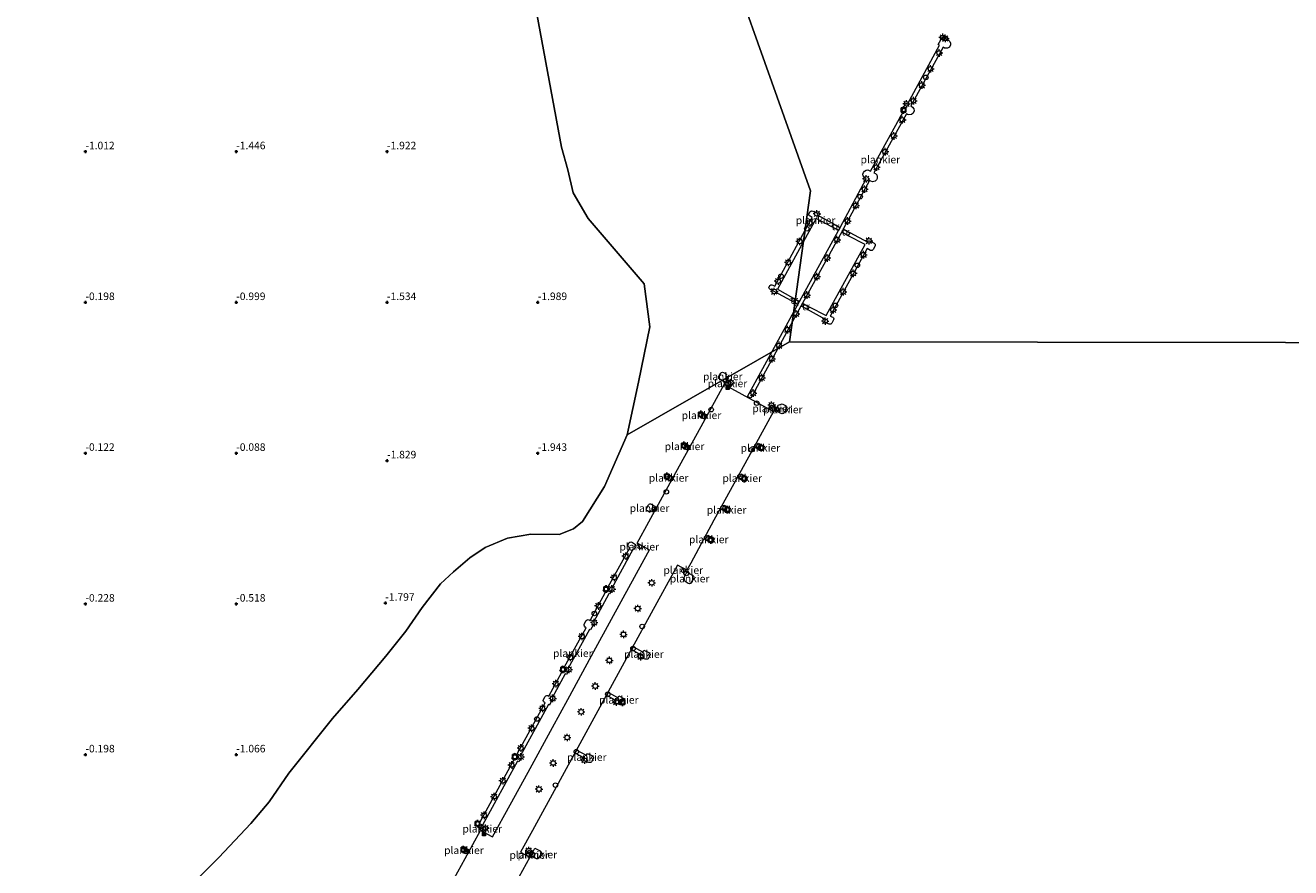
# Model space of a CAD drawing. Units: metres. Extents: x 40000 to 50010, y 368748 to 375000.
# Drawn here: x 41580 to 42000, y 374313 to 374592 of the extents above; entities that cross this region are included whole.
import ezdxf
from ezdxf.enums import TextEntityAlignment as Align

# ---------------------------------------------------------------- set-up
doc = ezdxf.new("R2010")
doc.units = ezdxf.units.M
doc.layers.get('0').update_dxf_attribs({"lineweight": 25})
for name, color, linetype, lineweight in [('B-ME-AL-OVERIG-GV-B7', 7, 'BV-GELEIDERAIL', 18), ('B-ME-IE-GRONDWERKLIJN-GROND_NIETINGERICHT-GV-B6', 253, 'Continuous', 18), ('B-ME-IE-HULPGEOMETRIE-L-B1', 53, 'Continuous', 18), ('B-ME-IE-INRICHTINGSELEMENT-S-B2', 253, 'Continuous', 18), ('B-ME-IE-MEUBILAIR_WEGMEUBILAIR-LICHTMAST-S-B2', 8, 'Continuous', 18), ('B-ME-KW-STEIGER-GV-B7', 213, 'Continuous', 18), ('B-ME-OB-WATERLIJN-L-B1', 133, 'OB-WATERLIJN', 18), ('B-ME-OG-BEBOUWING-GV-B7', 173, 'Continuous', 18), ('B-ME-OG-WATER-GV-B6', 153, 'Continuous', 18)]:
    doc.layers.add(name, color=color, linetype=linetype, lineweight=lineweight)
doc.layers.add('B-ME-GW-HOOGTEPUNT-S-B1', color=10, linetype='Continuous')
doc.layers.add('B-ME-VV-BOLDER-S-B2', color=10, linetype='Continuous')
doc.styles.add('NLCS-ISO', font='NLCS-ISO.TTF')
doc.linetypes.add('BV-GELEIDERAIL', pattern='A,10,-3,[108,NLCS.SHX,S=1,R=0,X=0,Y=0],-3', length=16)
doc.linetypes.add('OB-WATERLIJN', pattern='A,10,[32,NLCS.SHX,S=2,R=0,X=0,Y=0],-12', length=22)

# ---------------------------------------------------------------- blocks, each defined once
blk = doc.blocks.new('hoogtepunt')
for p, q in [((-0.5, 0), (0.5, 0)), ((0, 0.5), (0, -0.5))]:
    blk.add_line(p, q)
blk = doc.blocks.new('dtb')
blk.add_circle((0, 0), 0.75)
blk = doc.blocks.new('lantaarnpaal')
for p, q in [((-0.75, 0), (-1.25, 0)), ((-0.88, 0.88), (-0.53, 0.53)), ((0, 0.75), (0, 1.25)), ((0.53, 0.53), (0.88, 0.88)), ((0.75, 0), (1.25, 0)), ((-0.53, -0.53), (-0.88, -0.88)), ((0, -0.75), (0, -1.25)), ((0.53, -0.53), (0.88, -0.88))]:
    blk.add_line(p, q)
blk.add_circle((0, 0), 0.75)
blk = doc.blocks.new('bolder')
for p, q in [((-0.75, 0), (-1.25, 0)), ((-0.75, 0.75), (-0.75, -0.75)), ((0.75, 0.75), (-0.75, 0.75)), ((0.75, -0.75), (0.75, 0.75)), ((0.75, 0), (1.25, 0)), ((-0.75, -0.75), (0.75, -0.75))]:
    blk.add_line(p, q)
blk.add_circle((0, 0), 0.673)
blk = doc.blocks.new('camera')
h = blk.add_hatch(color=256)
h.paths.add_polyline_path([(0.5, 0.5), (-0.5, 0.5), (0, 0)])
h.paths.add_polyline_path([(0, 0), (-0.5, -0.5), (0.5, -0.5)])
for p, q in [((-0.5, 0.5), (0.5, -0.5)), ((0.5, 0.5), (-0.5, -0.5))]:
    blk.add_line(p, q)
blk.add_lwpolyline([(-0.5, 0.5), (0.5, 0.5), (0.5, -0.5), (-0.5, -0.5)], close=True)

msp = doc.modelspace()

# ---------------------------------------------------------------- linework, layer by layer
at = {"layer": 'B-ME-AL-OVERIG-GV-B7'}
for points in [[(41819.548, 374468.792, 6.678), (41836.209, 374499.328, 6.595), (41836.748, 374500.338, 6.583), (41849.709, 374523.868, 6.569), (41850.227, 374524.828, 6.582), (41858.891, 374541.031, 6.536), (41858.494, 374541.229, 6.534), (41858.151, 374541.538, 6.537), (41857.876, 374542.024, 6.534), (41857.804, 374542.536, 6.533), (41857.938, 374543.089, 6.54), (41858.309, 374543.577, 6.558), (41858.864, 374543.892, 6.56), (41859.463, 374543.917, 6.567), (41859.914, 374543.797, 6.558), (41860.325, 374543.568, 6.556), (41871.095, 374563.212, 6.54), (41870.641, 374563.491, 6.545), (41872.034, 374566.066, 6.552), (41872.567, 374565.741, 6.499), (41883.234, 374585.265, 6.477), (41882.764, 374585.525, 6.476), (41884.1813, 374588.0495, 6.4632), (41886.113, 374587.013, 6.481), (41886.655, 374586.501, 6.465), (41886.857, 374585.973, 6.468), (41886.862, 374585.369, 6.498), (41886.463, 374584.678, 6.489), (41885.784, 374584.274, 6.487), (41884.821, 374584.36, 6.495), (41884.394, 374584.617, 6.474), (41873.631, 374565.152, 6.547), (41874.226, 374564.776, 6.549), (41874.646, 374564.199, 6.547), (41874.752, 374563.576, 6.535), (41874.476, 374562.775, 6.54), (41873.848, 374562.279, 6.531), (41873.048, 374562.194, 6.538), (41872.614, 374562.362, 6.544), (41872.207, 374562.588, 6.532), (41861.387, 374542.999, 6.563), (41861.911, 374542.719, 6.575), (41862.355, 374542.267, 6.567), (41862.538, 374541.702, 6.57), (41862.518, 374541.109, 6.564), (41862.284, 374540.649, 6.568), (41861.799, 374540.209, 6.564), (41860.99, 374540.034, 6.567), (41860.456, 374540.192, 6.559), (41860.009, 374540.421, 6.565), (41851.262, 374524.285, 6.572), (41850.782, 374523.447, 6.565), (41837.742, 374499.73, 6.578), (41837.258, 374498.785, 6.6), (41820.589, 374468.267, 6.66), (41819.548, 374468.792, 6.678)], [(41838.1093, 374520.1932, 5.061), (41838.6287, 374523.9234, 4.96), (41840.966, 374528.21, 4.95), (41840.31, 374528.555, 4.942), (41840.082, 374528.699, 4.951), (41839.905, 374528.937, 4.939), (41839.894, 374529.18, 4.944), (41839.928, 374529.5, 4.938), (41840.225, 374530.028, 4.943), (41840.486, 374530.308, 4.953), (41840.793, 374530.396, 4.956), (41841.156, 374530.293, 4.951), (41842.8037, 374529.4805, 5.0071), (41842.6137, 374529.0973, 4.9577), (41848.035, 374526.084, 4.881), (41850.198, 374524.8446, 6.5595), (41849.6583, 374523.8955, 6.5303), (41847.496, 374525.067, 4.882), (41842.278, 374527.817, 5.058), (41838.1093, 374520.1932, 5.061)], [(41838.1093, 374520.1932, 5.061), (41829.471, 374504.395, 5.067), (41834.598, 374501.523, 4.926), (41835.4447, 374501.0563, 5.7), (41835.2761, 374499.8455, 5.7), (41834.055, 374500.523, 4.938), (41826.894, 374504.343, 4.987), (41826.67, 374504.637, 4.989), (41826.647, 374504.912, 5.022), (41826.71, 374505.182, 5.015), (41826.984, 374505.652, 4.979), (41827.261, 374505.85, 4.965), (41827.538, 374505.883, 4.966), (41827.888, 374505.767, 4.997), (41828.53, 374505.402, 4.97), (41838.6287, 374523.9234, 4.96), (41838.1093, 374520.1932, 5.061)], [(41851.3418, 374524.2437, 6.5105), (41853.449, 374523.152, 4.886), (41859.418, 374520.026, 4.989), (41859.6451, 374520.5326, 4.9689), (41861.522, 374519.68, 4.962), (41861.846, 374519.359, 4.97), (41861.893, 374518.989, 4.959), (41861.831, 374518.759, 4.966), (41861.145, 374517.504, 4.967), (41860.865, 374517.252, 4.955), (41860.503, 374517.181, 4.966), (41860.286, 374517.238, 4.97), (41859.189, 374517.831, 4.962), (41846.963, 374495.495, 4.962), (41847.772, 374495.084, 4.965), (41848.035, 374494.851, 4.957), (41848.125, 374494.545, 4.973), (41848.071, 374494.195, 4.967), (41847.495, 374493.132, 4.95), (41847.2, 374492.827, 4.951), (41846.88, 374492.761, 4.954), (41846.587, 374492.832, 4.947), (41845.045, 374493.6048, 4.962), (41845.4103, 374494.3335, 4.97), (41839.4193, 374497.6038, 4.901), (41837.3101, 374498.7551, 6.5589), (41837.7854, 374499.707, 6.5446), (41839.949, 374498.56, 4.881), (41845.601, 374495.64, 4.961), (41858.537, 374519.213, 4.938), (41852.918, 374522.134, 4.917), (41850.8156, 374523.309, 6.5003), (41851.3418, 374524.2437, 6.5105)], [(41835.2761, 374499.8455, 5.7), (41835.4447, 374501.0563, 5.7), (41836.6952, 374500.3671, 6.5423), (41836.1533, 374499.3589, 6.5522), (41835.2761, 374499.8455, 5.7)], [(41812.2093, 374473.5624, 4.9619), (41810.358, 374474.4997, 4.9344), (41810.0573, 374474.791, 4.9257), (41809.9659, 374475.0697, 4.9256), (41810.0453, 374475.4414, 4.926), (41810.6421, 374476.491, 4.9353), (41810.88, 374476.7472, 4.9358), (41811.2144, 374476.85, 4.9368), (41811.5591, 374476.77, 4.9369), (41812.5889, 374476.1812, 4.9277), (41812.3212, 374475.6328, 4.9423), (41813.1598, 374475.1236, 4.944), (41812.2093, 374473.5624, 4.9619)], [(41812.0109, 374472.9374, 6.6556), (41812.7559, 374474.1875, 6.6602), (41814.1406, 374473.4444, 6.6566), (41813.4561, 374472.1688, 6.6898), (41812.0109, 374472.9374, 6.6556)], [(41830.669, 374463.127, 4.972), (41828.838, 374464.201, 5.002), (41829.719, 374465.928, 5.003), (41831.053, 374466.364, 5.004), (41832.131, 374465.776, 4.992), (41832.398, 374465.526, 4.987), (41832.518, 374465.176, 4.992), (41832.426, 374464.822, 4.991), (41831.66, 374463.398, 4.977), (41831.412, 374463.119, 4.979), (41831.035, 374463.019, 4.988), (41830.669, 374463.127, 4.972)], [(41803.2064, 374462.4036, 4.9329), (41804.0403, 374463.8442, 4.9219), (41805.83, 374462.8182, 4.9354), (41804.994, 374461.374, 4.9452), (41803.2064, 374462.4036, 4.9329)], [(41826.756, 374464.704, 6.667), (41827.4498, 374465.986, 6.6994), (41829.0922, 374465.0845, 6.7173), (41828.3878, 374463.807, 6.697), (41826.756, 374464.704, 6.667)], [(41797.5826, 374452.1133, 4.9398), (41798.4165, 374453.5538, 4.9287), (41800.2062, 374452.5278, 4.9422), (41799.3702, 374451.0837, 4.952), (41797.5826, 374452.1133, 4.9398)], [(41824.319, 374450.676, 4.954), (41822.223, 374451.808, 4.954), (41823.027, 374453.353, 4.922), (41825.124, 374452.207, 4.995), (41824.319, 374450.676, 4.954)], [(41793.7438, 374440.8174, 4.96), (41791.9562, 374441.847, 4.9478), (41792.7901, 374443.2875, 4.9367), (41794.5798, 374442.2615, 4.9502), (41793.7438, 374440.8174, 4.96)], [(41816.613, 374441.567, 4.988), (41817.417, 374443.112, 4.956), (41819.514, 374441.966, 5.029), (41818.709, 374440.435, 4.988), (41816.613, 374441.567, 4.988)], [(41787.3946, 374430.902, 4.9212), (41787.1023, 374430.3872, 4.9144), (41786.3187, 374430.8305, 4.8968), (41786.1226, 374430.9611, 4.9176), (41785.9798, 374431.1794, 4.9007), (41785.9507, 374431.4876, 4.8987), (41786.0363, 374431.7132, 4.8982), (41786.7439, 374432.8816, 4.9008), (41786.887, 374433.0726, 4.9302), (41787.1348, 374433.228, 4.9284), (41787.3925, 374433.2327, 4.9331), (41787.6421, 374433.1458, 4.935), (41789.1408, 374432.255, 4.9163), (41788.1642, 374430.467, 4.9226), (41787.3946, 374430.902, 4.9212)], [(41813.094, 374430.114, 4.97), (41810.998, 374431.246, 4.97), (41811.802, 374432.791, 4.938), (41813.899, 374431.645, 5.011), (41813.094, 374430.114, 4.97)], [(41782.429, 374419.7078, 4.9164), (41782.0235, 374419.0474, 4.9123), (41782.3257, 374418.8826, 4.922), (41781.8128, 374417.9322, 4.9577), (41781.5441, 374418.0684, 4.9426), (41774.3888, 374405.0693, 4.922), (41774.6542, 374404.9357, 5.0031), (41773.804, 374403.242, 4.957), (41773.572, 374403.364, 4.951), (41768.448, 374393.969, 4.909), (41768.804, 374393.7783, 4.9424), (41767.513, 374391.376, 4.989), (41767.155, 374391.584, 4.932), (41759.97, 374378.506, 4.903), (41760.4037, 374378.2722, 4.931), (41759.493, 374376.583, 4.931), (41759.055, 374376.826, 4.954), (41754.783, 374368.851, 4.973), (41755.0322, 374368.716, 4.9339), (41753.825, 374366.478, 4.968), (41753.513, 374366.648, 4.965), (41744.14, 374349.499, 4.875), (41744.5401, 374349.2592, 4.8548), (41743.6508, 374347.5954, 4.864), (41743.215, 374347.827, 4.874), (41731.6783, 374326.6719, 4.906), (41731.465, 374326.787, 4.946), (41730.8865, 374325.721, 4.953), (41729.12, 374326.672, 4.931), (41729.911, 374328.148, 4.96), (41730.834, 374327.717, 4.966), (41742.109, 374348.377, 4.917), (41741.38, 374348.825, 4.882), (41742.261, 374350.487, 4.887), (41743.087, 374350.1, 4.907), (41752.425, 374367.232, 4.981), (41752.104, 374367.386, 4.992), (41751.888, 374367.659, 4.985), (41751.812, 374367.967, 4.985), (41751.894, 374368.29, 4.994), (41752.47, 374369.343, 4.993), (41752.687, 374369.585, 4.985), (41752.993, 374369.7, 4.977), (41753.321, 374369.639, 4.975), (41753.614, 374369.466, 4.966), (41757.965, 374377.416, 4.951), (41757.334, 374377.779, 4.955), (41758.227, 374379.454, 4.935), (41758.881, 374379.107, 4.96), (41766.054, 374392.125, 4.994), (41765.681, 374392.338, 4.995), (41765.425, 374392.589, 4.99), (41765.315, 374392.933, 4.994), (41765.393, 374393.284, 4.991), (41766.071, 374394.51, 4.978), (41766.328, 374394.753, 4.97), (41766.685, 374394.847, 4.976), (41767.031, 374394.756, 4.97), (41767.345, 374394.561, 4.946), (41772.493, 374403.961, 4.922), (41771.619, 374404.442, 4.94), (41772.514, 374406.1, 4.916), (41773.3624, 374405.6727, 4.9216), (41780.4604, 374418.6239, 4.9519), (41780.1302, 374418.8158, 4.9414), (41779.911, 374419.0783, 4.9511), (41779.8319, 374419.3958, 4.9492), (41779.9258, 374419.7369, 4.9484), (41780.2029, 374420.2541, 4.9453), (41780.4737, 374420.506, 4.9328), (41780.8319, 374420.577, 4.9159), (41781.1577, 374420.5016, 4.9279), (41781.4097, 374420.3433, 4.9281), (41782.429, 374419.7078, 4.9164)], [(41783.9733, 374418.1231, 6.681), (41783.1613, 374418.5693, 6.677), (41783.4322, 374419.048, 6.674), (41783.5528, 374419.2924, 6.68), (41783.0925, 374419.5598, 6.682), (41783.2931, 374419.9362, 6.679), (41784.5862, 374419.2265, 6.681), (41783.9733, 374418.1231, 6.681)], [(41805.514, 374421.246, 4.989), (41806.318, 374422.791, 4.957), (41808.415, 374421.645, 5.03), (41807.61, 374420.114, 4.989), (41805.514, 374421.246, 4.989)], [(41798.1345, 374411.8402, 6.6697), (41798.9724, 374411.3823, 6.6593), (41798.3518, 374410.31, 6.6832), (41797.5207, 374410.7206, 6.7169), (41798.1345, 374411.8402, 6.6697)], [(41799.3739, 374410.5645, 4.9273), (41801.3412, 374409.4241, 4.9646), (41801.6162, 374409.1781, 4.9713), (41801.6961, 374408.8443, 4.9726), (41801.6033, 374408.4873, 4.9712), (41800.8266, 374407.0827, 4.9623), (41800.5874, 374406.8381, 4.9568), (41800.2527, 374406.7197, 4.9492), (41799.9022, 374406.8277, 4.9435), (41798.8304, 374407.4329, 4.9326), (41798.4894, 374408.7517, 4.9453), (41799.3739, 374410.5645, 4.9273)], [(41784.731, 374384.16, 4.74), (41784.896, 374384.137, 4.942), (41785.192, 374384.716, 4.942), (41786.83, 374383.855, 4.973), (41787.101, 374383.598, 4.982), (41787.202, 374383.271, 4.986), (41787.122, 374382.903, 4.986), (41786.551, 374381.85, 4.985), (41786.3607, 374381.6958, 5.001), (41786.0083, 374381.6544, 5.028), (41785.621, 374381.703, 4.988), (41783.96, 374382.387, 4.995), (41784.322, 374383.102, 4.956), (41784.19, 374383.158, 4.746), (41781.1756, 374384.7898, 4.76), (41781.732, 374385.812, 4.789), (41784.731, 374384.16, 4.74)], [(41776.422, 374369.007, 4.719), (41776.587, 374368.984, 4.921), (41776.883, 374369.563, 4.921), (41778.521, 374368.702, 4.952), (41778.792, 374368.445, 4.961), (41778.893, 374368.118, 4.965), (41778.813, 374367.75, 4.965), (41778.242, 374366.697, 4.964), (41778.0517, 374366.5428, 4.98), (41777.6993, 374366.5014, 5.007), (41777.312, 374366.55, 4.967), (41775.651, 374367.234, 4.974), (41776.013, 374367.949, 4.935), (41775.881, 374368.005, 4.725), (41772.8666, 374369.6368, 4.739), (41773.423, 374370.659, 4.768), (41776.422, 374369.007, 4.719)], [(41762.989, 374351.562, 4.796), (41765.988, 374349.91, 4.747), (41766.153, 374349.887, 4.949), (41766.449, 374350.466, 4.949), (41768.087, 374349.605, 4.98), (41768.358, 374349.348, 4.989), (41768.459, 374349.021, 4.993), (41768.379, 374348.653, 4.993), (41767.808, 374347.6, 4.992), (41767.6177, 374347.4458, 5.008), (41767.2653, 374347.4044, 5.035), (41766.878, 374347.453, 4.995), (41765.217, 374348.137, 5.002), (41765.579, 374348.852, 4.963), (41765.447, 374348.908, 4.753), (41762.4326, 374350.5398, 4.767), (41762.989, 374351.562, 4.796)], [(41730.695, 374325.247, 6.15), (41731.4075, 374326.5708, 6.178), (41732.8876, 374325.7709, 6.2198), (41732.167, 374324.436, 6.151), (41730.695, 374325.247, 6.15)], [(41724.471, 374318.128, 4.933), (41725.301, 374319.574, 4.951), (41727.064, 374318.627, 4.931), (41726.224, 374317.117, 4.928), (41724.471, 374318.128, 4.933)], [(41747.0251, 374316.1969, 6.1825), (41746.1173, 374316.7084, 6.184), (41746.9785, 374318.3067, 6.1955), (41748.3313, 374317.5207, 6.1907), (41747.5734, 374316.0329, 6.1833), (41747.0816, 374316.2892, 6.1889), (41747.0251, 374316.1969, 6.1825)], [(41749.3227, 374315.5914, 4.9399), (41747.9287, 374316.4093, 4.9118), (41748.5364, 374317.5652, 4.8979), (41748.2945, 374317.6852, 4.9334), (41749.0282, 374319.0657, 4.9299), (41750.5946, 374318.2774, 4.9258), (41750.9303, 374318.0771, 4.9287), (41751.1466, 374317.7642, 4.932), (41751.1947, 374317.4483, 4.9327), (41751.077, 374317.131, 4.9358), (41750.4616, 374316.0115, 4.9323), (41750.2631, 374315.6634, 4.9315), (41749.9757, 374315.4818, 4.9344), (41749.5746, 374315.4493, 4.9362), (41749.3227, 374315.5914, 4.9399)]]:
    msp.add_polyline3d(points, dxfattribs=at)
at = {"layer": 'B-ME-IE-GRONDWERKLIJN-GROND_NIETINGERICHT-GV-B6'}
msp.add_polyline3d([(41743.7472, 374628.1324, -2.125), (41757.9, 374551.497, -2.125), (41759.957, 374544.01, -2.125), (41761.741, 374536.33, -2.125), (41766.72, 374527.798, -2.125), (41785.264, 374506.125, -2.125), (41787.1663, 374491.9494, -2.125), (41783.3272, 374473.5616, -2.125), (41779.677, 374456.078, -2.125), (41772.115, 374438.962, -2.125), (41764.819, 374427.332, -2.125), (41761.802, 374424.914, -2.125), (41757.096, 374423.05, -2.125), (41747.656, 374423.105, -2.125), (41739.939, 374421.798, -2.125), (41732.55, 374418.69, -2.125), (41727.474, 374415.248, -2.125), (41721.991, 374410.703, -2.125), (41717.686, 374406.671, -2.125), (41711.609, 374398.859, -2.125), (41706.23, 374390.935, -2.125), (41699.565, 374382.72, -2.125), (41690.36, 374371.682, -2.125), (41681.929, 374362.038, -2.125), (41667.457, 374343.883, -2.125), (41660.9, 374334.419, -2.125), (41654.861, 374327.158, -2.125), (41644.26, 374315.975, -2.125), (41637.451, 374309.23, -2.125)], dxfattribs=at)
at = {"layer": 'B-ME-IE-HULPGEOMETRIE-L-B1'}
msp.add_line((41779.677, 374456.078, -2.125), (41833.4701, 374486.875, -2.125), dxfattribs=at)
for points in [[(40208.342, 375000, -2.125), (40234.4904, 374996.4135, -2.125), (40569.2754, 374950.3054, -2.125), (40967.9316, 374890.9363, -2.125), (41388.826, 374831.9341, -2.125), (41762.4286, 374756.4524, -2.125), (41840.4474, 374536.9847, -2.125), (41833.4701, 374486.875, -2.125)], [(41833.4701, 374486.875, -2.125), (42162.385, 374486.49, -2.125), (42195.254, 374485.185, -2.125), (42280.564, 374480.315, -2), (42293.5, 374560.82, -2)]]:
    msp.add_polyline3d(points, dxfattribs=at)
at = {"layer": 'B-ME-KW-STEIGER-GV-B7'}
msp.add_polyline3d([(41716.2056, 374297.938, 6.1865), (41725.86, 374315.632, 6.243), (41730.945, 374324.902, 6.23), (41734.988, 374322.8082, 6.3226), (41740.8168, 374333.4049, 6.5541), (41746.7439, 374344.2524, 6.5443), (41754.834, 374359.0263, 6.5556), (41759.9129, 374368.3553, 6.5183), (41769.2449, 374385.4108, 6.5307), (41778.2713, 374401.9952, 6.5098), (41786.4304, 374416.9224, 6.9913), (41786.9965, 374417.9579, 7.0247), (41786.9645, 374417.977, 6.6965), (41784.614, 374419.2728, 6.705), (41782.9641, 374420.1824, 6.711), (41794.4941, 374441.41, 6.7027), (41802.9608, 374456.6791, 6.3289), (41811.754, 374472.776, 6.747), (41828.15, 374463.831, 6.735), (41818.663, 374446.449, 6.723), (41808.402, 374427.752, 6.74), (41800.682, 374413.5318, 6.6916), (41799.4214, 374411.2137, 6.6818), (41796.3264, 374412.883, 6.8186), (41787.573, 374396.925, 6.407), (41781.299, 374385.458, 6.418), (41764.572, 374354.8383, 6.414), (41748.203, 374324.874, 6.41), (41744.2331, 374317.6399, 6.207), (41747.3099, 374315.995, 6.2189), (41740.0738, 374302.7325, 6.2164)], dxfattribs=at)
at = {"layer": 'B-ME-OB-WATERLIJN-L-B1'}
for points in [[(40000, 374927.591, -2.125), (40051.6556, 374923.6175, -2.125), (40139.9333, 374917.0784, -2.125), (40172.6287, 374926.887, -2.125), (40224.9414, 374926.887, -2.125), (40264.176, 374913.8089, -2.125), (40329.5669, 374907.2698, -2.125), (40386.4945, 374896.2102, -2.125), (40542.0873, 374868.0352, -2.125), (40754.6077, 374815.7225, -2.125), (40973.6672, 374773.2184, -2.125), (41186.1876, 374747.0621, -2.125), (41372.5517, 374733.9839, -2.125), (41539.2985, 374727.4448, -2.125), (41666.8107, 374704.558, -2.125), (41710.6431, 374679.6277, -2.125), (41743.7472, 374628.1324, -2.125), (41757.9, 374551.497, -2.125)], [(40000, 374927.591, -2.125), (40051.6556, 374923.6175, -2.125), (40139.9333, 374917.0784, -2.125), (40172.6287, 374926.887, -2.125), (40224.9414, 374926.887, -2.125), (40264.176, 374913.8089, -2.125), (40329.5669, 374907.2698, -2.125), (40386.4945, 374896.2102, -2.125), (40542.0873, 374868.0352, -2.125), (40754.6077, 374815.7225, -2.125), (40973.6672, 374773.2184, -2.125), (41186.1876, 374747.0621, -2.125), (41372.5517, 374733.9839, -2.125), (41539.2985, 374727.4448, -2.125), (41666.8107, 374704.558, -2.125), (41710.6431, 374679.6277, -2.125), (41743.7472, 374628.1324, -2.125), (41757.9, 374551.497, -2.125)], [(41779.677, 374456.078, -2.125), (41783.3272, 374473.5616, -2.125), (41787.1663, 374491.9494, -2.125), (41785.264, 374506.125, -2.125), (41766.72, 374527.798, -2.125), (41761.741, 374536.33, -2.125), (41759.957, 374544.01, -2.125), (41757.9, 374551.497, -2.125)], [(41637.451, 374309.23, -2.125), (41644.26, 374315.975, -2.125), (41654.861, 374327.158, -2.125), (41660.9, 374334.419, -2.125), (41667.457, 374343.883, -2.125), (41681.929, 374362.038, -2.125), (41690.36, 374371.682, -2.125), (41699.565, 374382.72, -2.125), (41706.23, 374390.935, -2.125), (41711.609, 374398.859, -2.125), (41717.686, 374406.671, -2.125), (41721.991, 374410.703, -2.125), (41727.474, 374415.248, -2.125), (41732.55, 374418.69, -2.125), (41739.939, 374421.798, -2.125), (41747.656, 374423.105, -2.125), (41757.096, 374423.05, -2.125), (41761.802, 374424.914, -2.125), (41764.819, 374427.332, -2.125), (41772.115, 374438.962, -2.125), (41779.677, 374456.078, -2.125)]]:
    msp.add_polyline3d(points, dxfattribs=at)
at = {"layer": 'B-ME-OG-BEBOUWING-GV-B7'}
for points in [[(41848.0104, 374526.0405, 4.881), (41850.1299, 374524.826, 6.5595), (41849.639, 374523.9628, 6.5303), (41847.5196, 374525.1111, 4.882), (41848.0104, 374526.0405, 4.881)], [(41851.3617, 374524.1771, 6.5105), (41853.4259, 374523.1077, 4.886), (41852.9427, 374522.1775, 4.917), (41850.8828, 374523.3264, 6.5001), (41851.3617, 374524.1771, 6.5105)], [(41835.4373, 374501.0033, 5.7), (41835.2835, 374499.8986, 5.7), (41834.0789, 374500.5669, 4.938), (41834.5737, 374501.4793, 4.926), (41835.4373, 374501.0033, 5.7)], [(41835.2835, 374499.8986, 5.7), (41835.4373, 374501.0033, 5.7), (41836.6277, 374500.3472, 6.5423), (41836.1333, 374499.4272, 6.5522), (41835.2835, 374499.8986, 5.7)], [(41839.9258, 374498.5157, 4.881), (41839.4432, 374497.6477, 4.901), (41837.3764, 374498.7759, 6.5589), (41837.8073, 374499.6388, 6.5446), (41839.9258, 374498.5157, 4.881)]]:
    msp.add_polyline3d(points, dxfattribs=at)
at = {"layer": 'B-ME-OG-WATER-GV-B6'}
for points in [[(42988.336, 374805.189, -2), (42862.482, 374804.211, -2), (42783.544, 374811.122, -2), (42694.256, 374798.477, -2), (42542.173, 374778.565, -2), (42527.102, 374785.391, -2), (42403.494, 374754.006, -2), (42335.217, 374652.357, -2), (42314.002, 374622.776, -2), (42298.711, 374593.456, -2), (42293.5, 374560.82, -2), (42280.564, 374480.315, -2), (42195.254, 374485.185, -2.125), (42162.385, 374486.49, -2.125), (41833.4701, 374486.875, -2.125), (41840.4474, 374536.9847, -2.125), (41762.4286, 374756.4524, -2.125), (41388.826, 374831.9341, -2.125), (40967.9316, 374890.9363, -2.125), (40569.2754, 374950.3054, -2.125), (40234.4904, 374996.4135, -2.125), (40208.342, 375000, -2.125), (45282.1521, 375000, -2.5)], [(40967.9316, 374890.9363, -2.125), (41388.826, 374831.9341, -2.125), (41762.4286, 374756.4524, -2.125), (41840.4474, 374536.9847, -2.125), (41833.4701, 374486.875, -2.125), (41779.677, 374456.078, -2.125), (41783.3272, 374473.5616, -2.125), (41787.1663, 374491.9494, -2.125), (41785.264, 374506.125, -2.125), (41766.72, 374527.798, -2.125), (41761.741, 374536.33, -2.125), (41759.957, 374544.01, -2.125), (41757.9, 374551.497, -2.125), (41743.7472, 374628.1324, -2.125), (41710.6431, 374679.6277, -2.125), (41666.8107, 374704.558, -2.125), (41539.2985, 374727.4448, -2.125), (41372.5517, 374733.9839, -2.125), (41186.1876, 374747.0621, -2.125), (40973.6672, 374773.2184, -2.125)], [(41637.451, 374309.23, -2.125), (41644.26, 374315.975, -2.125), (41654.861, 374327.158, -2.125), (41660.9, 374334.419, -2.125), (41667.457, 374343.883, -2.125), (41681.929, 374362.038, -2.125), (41690.36, 374371.682, -2.125), (41699.565, 374382.72, -2.125), (41706.23, 374390.935, -2.125), (41711.609, 374398.859, -2.125), (41717.686, 374406.671, -2.125), (41721.991, 374410.703, -2.125), (41727.474, 374415.248, -2.125), (41732.55, 374418.69, -2.125), (41739.939, 374421.798, -2.125), (41747.656, 374423.105, -2.125), (41757.096, 374423.05, -2.125), (41761.802, 374424.914, -2.125), (41764.819, 374427.332, -2.125), (41772.115, 374438.962, -2.125), (41779.677, 374456.078, -2.125), (41833.4701, 374486.875, -2.125), (42162.385, 374486.49, -2.125)]]:
    msp.add_polyline3d(points, dxfattribs=at)

# ---------------------------------------------------------------- block references
at = {"layer": 'B-ME-GW-HOOGTEPUNT-S-B1', "rotation": 90}
for p in [(41600, 374550, -1.012), (41600, 374550, -1.012), (41650, 374550, -1.446), (41650, 374550, -1.446), (41700, 374550, -1.922), (41700, 374550, -1.922), (41600, 374500, -0.198), (41600, 374500, -0.198), (41650, 374500, -0.999), (41650, 374500, -0.999), (41700, 374500, -1.534), (41700, 374500, -1.534), (41750, 374500, -1.989), (41750, 374500, -1.989), (41600, 374450, -0.122), (41600, 374450, -0.122), (41650, 374450, -0.088), (41650, 374450, -0.088), (41750, 374450, -1.943), (41750, 374450, -1.943), (41700.006, 374447.501, -1.829), (41700.006, 374447.501, -1.829), (41600, 374400, -0.228), (41600, 374400, -0.228), (41650, 374400, -0.518), (41650, 374400, -0.518), (41699.443, 374400.293, -1.797), (41699.443, 374400.293, -1.797), (41600, 374350, -0.198), (41600, 374350, -0.198), (41650, 374350, -1.066), (41650, 374350, -1.066)]:
    msp.add_blockref('hoogtepunt', p, dxfattribs=at)
at = {"layer": 'B-ME-IE-INRICHTINGSELEMENT-S-B2', "rotation": 90}
for name, p in [('dtb', (41878.638, 374574.618, 7.528)), ('dtb', (41856.871, 374535.084, 7.563)), ('dtb', (41839.201, 374524.417, 6.049)), ('dtb', (41855.94, 374512.321, 6.085)), ('dtb', (41830.618, 374508.704, 6.087)), ('dtb', (41848.695, 374499.033, 6.093)), ('dtb', (41812.3015, 374473.9335, 4.968)), ('camera', (41812.9447, 374471.6288, 8.1542)), ('dtb', (41822.55, 374466.6059, 8.0378)), ('dtb', (41805.3226, 374462.11, 4.978)), ('dtb', (41807.4924, 374464.4377, 8.0553)), ('dtb', (41829.0585, 374464.4691, 5.002)), ('dtb', (41799.7166, 374451.8072, 4.952)), ('dtb', (41820.771, 374451.14, 7.631)), ('dtb', (41822.6623, 374452.4616, 4.954)), ('dtb', (41794.0751, 374441.517, 4.96)), ('dtb', (41817.0487, 374442.2703, 4.987)), ('dtb', (41792.6217, 374437.2046, 8.0723)), ('dtb', (41811.4194, 374431.9193, 4.97)), ('dtb', (41788.6247, 374431.4153, 4.928)), ('dtb', (41805.9623, 374421.9496, 4.988)), ('dtb', (41799.2542, 374410.132, 4.927)), ('dtb', (41768.749, 374396.814, 6.169)), ('dtb', (41784.6, 374392.521, 7.352)), ('dtb', (41781.5355, 374385.2396, 4.988)), ('dtb', (41773.2054, 374370.0984, 4.788)), ('dtb', (41749.702, 374361.849, 5.94)), ('dtb', (41762.7902, 374351, 4.768)), ('dtb', (41755.841, 374339.934, 7.4)), ('dtb', (41731.0666, 374326.1728, 4.949)), ('camera', (41732.1308, 374323.6609, 7.3883)), ('dtb', (41726.585, 374317.9001, 4.935)), ('dtb', (41748.241, 374316.8863, 4.898))]:
    msp.add_blockref(name, p, dxfattribs=at)
at = {"layer": 'B-ME-IE-MEUBILAIR_WEGMEUBILAIR-LICHTMAST-S-B2', "rotation": 90}
for p in [(41884.231, 374587.877, 6.536), (41885.095, 374587.551, 6.506), (41883.051, 374582.728, 7.481), (41880.174, 374577.443, 7.505), (41877.285, 374572.076, 7.539), (41872.252, 374565.856, 6.605), (41874.532, 374566.875, 7.557), (41870.842, 374560.571, 7.574), (41868.006, 374555.219, 7.568), (41865.114, 374550.001, 7.574), (41862.274, 374544.836, 7.582), (41858.884, 374540.991, 6.538), (41858.315, 374537.565, 7.535), (41855.448, 374532.179, 7.539), (41842.538, 374529.367, 6.034), (41840.14, 374526.361, 6.043), (41852.671, 374526.995, 7.572), (41836.807, 374520.195, 6.02), (41849.181, 374520.796, 7.576), (41859.8, 374520.402, 6.081), (41857.967, 374515.819, 6.038), (41832.985, 374513.22, 6.017), (41845.938, 374514.761, 7.556), (41829.66, 374507.072, 6.04), (41842.528, 374508.547, 7.558), (41854.597, 374509.649, 5.995), (41828.401, 374503.622, 5.962), (41851.246, 374503.532, 6.026), (41839.192, 374502.441, 7.585), (41835.676, 374496.209, 7.599), (41847.896, 374497.52, 6.066), (41832.793, 374490.942, 7.6), (41845.273, 374493.8, 6.057), (41829.986, 374485.739, 7.597), (41827.588, 374481.327, 7.815), (41814.05, 374473.387, 8.0789), (41824.223, 374475.037, 7.787), (41821.394, 374469.935, 7.771), (41827.481, 374465.923, 6.778), (41779.1333, 374415.8328, 5.8753), (41775.2858, 374408.7811, 5.8665), (41787.769, 374407.016, 7.041), (41774.5628, 374404.94, 6.5597), (41770.096, 374399.341, 5.824), (41783.109, 374398.492, 7.04), (41768.6958, 374393.803, 6.1252), (41778.417, 374389.917, 7.046), (41764.626, 374389.227, 5.822), (41760.761, 374382.257, 5.803), (41773.714, 374381.297, 7.043), (41784.0944, 374382.5483, 6.119), (41760.3001, 374378.2521, 6.1033), (41755.97, 374373.543, 5.801), (41769.045, 374372.769, 7.071), (41754.9194, 374368.6855, 6.061), (41751.537, 374365.373, 5.788), (41764.387, 374364.234, 7.068), (41776.024, 374367.4971, 6.1335), (41747.955, 374358.773, 5.764), (41759.714, 374355.702, 7.07), (41744.378, 374352.205, 5.734), (41744.3416, 374349.3154, 6.0841), (41765.4489, 374348.2201, 6.1008), (41741.329, 374346.589, 5.744), (41755.104, 374347.254, 7.069), (41738.378, 374341.355, 5.726), (41735.534, 374336.093, 5.736), (41750.373, 374338.6, 7.072), (41732.218, 374329.925, 5.778), (41732.647, 374325.665, 6.27), (41747.0066, 374318.2, 7.3223)]:
    msp.add_blockref('lantaarnpaal', p, dxfattribs=at)
at = {"layer": 'B-ME-VV-BOLDER-S-B2', "rotation": 90}
for p in [(41871.239, 374563.816, 6.977), (41804.0124, 374462.8799, 5.3441), (41798.3886, 374452.5895, 5.3509), (41824.08, 374451.804, 5.408), (41792.7622, 374442.3232, 5.3589), (41818.47, 374441.563, 5.442), (41812.855, 374431.242, 5.424), (41807.371, 374421.242, 5.443), (41772.616, 374404.939, 5.18), (41758.33, 374378.272, 5.404), (41778.0826, 374367.4138, 5.3818), (41742.39, 374349.313, 5.347), (41730.024, 374327.14, 5.39), (41725.297, 374318.561, 5.415)]:
    msp.add_blockref('bolder', p, dxfattribs=at)

# ---------------------------------------------------------------- texts
at = {"layer": 'B-ME-AL-OVERIG-GV-B7', "ltscale": 0.2, "style": 'NLCS-ISO'}
for p in [(41863.5681, 374547.3749), (41842.0837, 374527.2351), (41811.3239, 374475.4402), (41812.8749, 374473.1351), (41827.6884, 374464.8571), (41804.2554, 374462.5687), (41831.2107, 374464.4653), (41798.6316, 374452.2784), (41823.8024, 374451.744), (41793.3627, 374441.8062), (41817.7732, 374441.7294), (41787.027, 374431.7764), (41812.5774, 374431.182), (41783.6331, 374418.9848), (41806.6742, 374421.4084), (41798.2228, 374411.2187), (41800.3244, 374408.393), (41761.6017, 374383.6481), (41785.1603, 374383.3501), (41776.8513, 374368.1971), (41766.2409, 374349.1973), (41731.5704, 374325.4543), (41725.5062, 374318.3148), (41747.1618, 374316.7502), (41749.8434, 374316.8808)]:
    msp.add_text('plankier', height=2.5, dxfattribs=at).set_placement(p, align=Align.MIDDLE_CENTER)
at = {"layer": 'B-ME-GW-HOOGTEPUNT-S-B1', "ltscale": 0.2, "style": 'NLCS-ISO'}
for s, p in [('-1.012', (41600, 374550, -1.012)), ('-1.012', (41600, 374550, -1.012)), ('-1.446', (41650, 374550, -1.446)), ('-1.446', (41650, 374550, -1.446)), ('-1.922', (41700, 374550, -1.922)), ('-1.922', (41700, 374550, -1.922)), ('-0.198', (41600, 374500, -0.198)), ('-0.198', (41600, 374500, -0.198)), ('-0.999', (41650, 374500, -0.999)), ('-0.999', (41650, 374500, -0.999)), ('-1.534', (41700, 374500, -1.534)), ('-1.534', (41700, 374500, -1.534)), ('-1.989', (41750, 374500, -1.989)), ('-1.989', (41750, 374500, -1.989)), ('-0.122', (41600, 374450, -0.122)), ('-0.122', (41600, 374450, -0.122)), ('-0.088', (41650, 374450, -0.088)), ('-0.088', (41650, 374450, -0.088)), ('-1.829', (41700.006, 374447.501, -1.829)), ('-1.829', (41700.006, 374447.501, -1.829)), ('-1.943', (41750, 374450, -1.943)), ('-1.943', (41750, 374450, -1.943)), ('-0.228', (41600, 374400, -0.228)), ('-0.228', (41600, 374400, -0.228)), ('-0.518', (41650, 374400, -0.518)), ('-0.518', (41650, 374400, -0.518)), ('-1.797', (41699.443, 374400.293, -1.797)), ('-1.797', (41699.443, 374400.293, -1.797)), ('-0.198', (41600, 374350, -0.198)), ('-0.198', (41600, 374350, -0.198)), ('-1.066', (41650, 374350, -1.066)), ('-1.066', (41650, 374350, -1.066))]:
    msp.add_text(s, height=2.5, dxfattribs=at).set_placement(p, align=Align.BOTTOM_LEFT)
at = {"layer": 'B-ME-OG-BEBOUWING-GV-B7', "ltscale": 0.2, "style": 'NLCS-ISO'}
for p in [(41848.6619, 374525.1962), (41851.995, 374523.3932), (41834.9621, 374500.7903), (41835.7531, 374500.115), (41838.8957, 374498.6188)]:
    msp.add_text('tr', height=2.5, dxfattribs=at).set_placement(p, align=Align.MIDDLE_CENTER)

doc.saveas('drawing.dxf')
